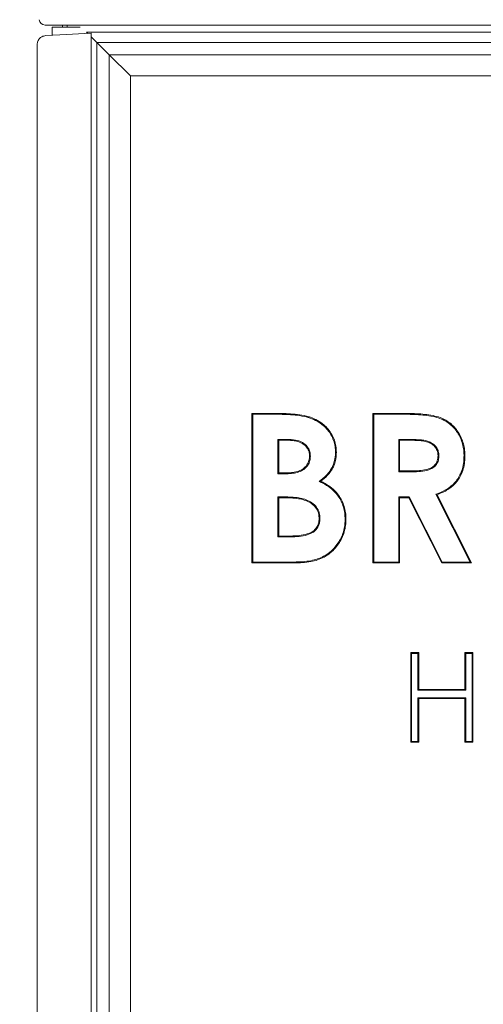
# Model space of a CAD drawing. Extents: x -3955 to -1612, y -2592 to 336.
# Drawn here: x -2329 to -2174, y -797 to -467 of the extents above; entities that cross this region are included whole.
import ezdxf

# ---------------------------------------------------------------- set-up
doc = ezdxf.new("R2010")
doc.units = 0
doc.header["$LTSCALE"] = 5
doc.layers.add('Bemaßungen(Brunner)', color=7, linetype='Continuous', lineweight=25)
doc.styles.add('Brunner 2014', font='arial.ttf', dxfattribs={"height": 35})
doc.dimstyles.new('Brunner 2014$0', dxfattribs={"dimscale": 5, "dimtxt": 35, "dimasz": 5, "dimexe": 3.175, "dimexo": 0, "dimgap": 0.762, "dimtad": 1, "dimdec": 0, "dimrnd": 1e-08, "dimtxsty": 'Brunner 2014', "dimcen": 0.09, "dimdle": 10, "dimclrd": 7, "dimclre": 7, "dimclrt": 7, "dimadec": 1, "dimazin": 2, "dimtfac": 0.666667, "dimtdec": 0, "dimtmove": 0, "dimatfit": 3, "dimldrblk": 'Filled-1', "dimfxl": 1, "dimtolj": 1, "dimlwd": 5, "dimlwe": 5, "dimarcsym": 0})

# ---------------------------------------------------------------- blocks, each defined once
blk = doc.blocks.new('*D117')
at = {"layer": 'Bemaßungen(Brunner)', "color": 7, "linetype": 'Continuous', "lineweight": 5, "transparency": 16777216}
for p, q in [((-2204.59, 313.23), (-2508.61, 313.23)), ((-2492.73, -1108.37), (-2492.73, 288.23)), ((-2342.71, -1133.37), (-2508.61, -1133.37))]:
    blk.add_line(p, q, dxfattribs=at)
at = {"layer": 'Bemaßungen(Brunner)', "color": 7, "lineweight": 5, "transparency": 16777216}
for points in [[(-2496.9, 288.23), (-2488.56, 288.23), (-2492.73, 313.23)], [(-2496.9, -1108.37), (-2488.56, -1108.37), (-2492.73, -1133.37)]]:
    blk.add_solid(points, dxfattribs=at)
at = {"layer": 'Defpoints', "color": 0, "lineweight": 5, "transparency": 16777216}
for p in [(-2492.73, 313.23), (-2204.59, 313.23), (-2342.71, -1133.37)]:
    blk.add_point(p, dxfattribs=at)
at = {"layer": 'Bemaßungen(Brunner)', "color": 1, "lineweight": 5, "transparency": 16777216, "insert": (-2514.11, -410.07), "char_height": 35, "attachment_point": 5, "rotation": 90, "style": 'Brunner 2014'}
blk.add_mtext('\\A1;1447', dxfattribs=at)
blk = doc.blocks.new('Filled-1')
at = {"color": 0}
for p, q in [((0, 0), (-1, 0.167)), ((-1, 0.167), (-1, -0.167)), ((-1, 0), (0, 0)), ((-1, -0.167), (0, 0))]:
    blk.add_line(p, q, dxfattribs=at)
at = {"color": 0, "flags": 128}
blk.add_lwpolyline([(-1, -0.167), (0, 0), (-1, 0.167), (-1, -0.167)], dxfattribs=at)
at = {"color": 0}
blk.add_solid([(-1, -0.167), (0, 0), (-1, 0.167), (-1, -0.167)], dxfattribs=at)

msp = doc.modelspace()

# ---------------------------------------------------------------- linework, layer by layer
at = {"color": 7, "linetype": 'Continuous', "lineweight": 5}
for p, q in [((-2314.46, -469.02), (-2320.43, -469.02)), ((-2318.07, -469.76), (-2318.07, -472.44)), ((-2318.07, -469.76), (-2308.74, -469.76)), ((-2314.57, -469.02), (-2314.57, -469.76)), ((-1899.68, -469.02), (-2314.46, -469.02)), ((-2313.07, -469.76), (-2313.07, -469.02)), ((-2320.22, -472.56), (-2315.49, -472.31)), ((-2315.49, -472.31), (-2305.07, -471.76)), ((-2306.17, -471.82), (-2306.64, -471.35)), ((-2306.64, -471.35), (-1907.5, -471.35)), ((-2305.07, -471.76), (-2305.07, -473.76)), ((-2303.1, -474.89), (-2305.07, -472.92)), ((-2305.07, -1011.13), (-2305.07, -473.76)), ((-2323.07, -1010.43), (-2323.07, -475.55)), ((-2303.1, -474.89), (-2303.1, -1005.96)), ((-2303.1, -474.89), (-2299, -478.99)), ((-1911.03, -474.89), (-2303.1, -474.89)), ((-2291.92, -486.06), (-2299, -478.99)), ((-2299, -478.99), (-1915.14, -478.99)), ((-2299, -1001.85), (-2299, -478.99)), ((-1922.21, -486.06), (-2291.92, -486.06)), ((-2291.92, -486.06), (-2291.92, -994.78)), ((-2251.3, -598.92), (-2243.28, -598.92)), ((-2251.3, -648.92), (-2251.3, -598.92)), ((-2251.01, -599.21), (-2251.3, -598.92)), ((-2251.01, -599.21), (-2243.28, -599.21)), ((-2251.01, -648.63), (-2251.01, -599.21)), ((-2243.28, -599.21), (-2243.28, -598.92)), ((-2210.91, -598.92), (-2200.46, -598.92)), ((-2210.91, -648.92), (-2210.91, -598.92)), ((-2210.62, -599.21), (-2210.91, -598.92)), ((-2210.62, -599.21), (-2200.46, -599.21)), ((-2210.62, -648.63), (-2210.62, -599.21)), ((-2200.46, -599.21), (-2200.46, -598.92)), ((-2242.61, -607.61), (-2242.32, -607.9)), ((-2239.51, -607.61), (-2242.61, -607.61)), ((-2242.61, -607.61), (-2242.61, -619.08)), ((-2239.51, -607.9), (-2242.32, -607.9)), ((-2242.32, -607.9), (-2242.32, -618.79)), ((-2239.51, -607.61), (-2239.51, -607.9)), ((-2202.23, -607.61), (-2202.23, -618.44)), ((-2202.23, -607.61), (-2201.94, -607.9)), ((-2198.88, -607.61), (-2202.23, -607.61)), ((-2201.94, -607.9), (-2201.94, -618.15)), ((-2198.88, -607.9), (-2201.94, -607.9)), ((-2198.88, -607.61), (-2198.88, -607.9)), ((-2231.78, -613.17), (-2232.07, -613.17)), ((-2188.83, -613), (-2189.12, -613)), ((-2242.61, -619.08), (-2242.32, -618.79)), ((-2242.61, -619.08), (-2239.94, -619.08)), ((-2242.32, -618.79), (-2239.94, -618.79)), ((-2239.94, -619.08), (-2239.94, -618.79)), ((-2202.23, -618.44), (-2201.94, -618.15)), ((-2202.23, -618.44), (-2198.44, -618.44)), ((-2201.94, -618.15), (-2198.44, -618.15)), ((-2198.44, -618.44), (-2198.44, -618.15)), ((-2228.81, -621.65), (-2228.28, -621.6)), ((-2242.61, -626.84), (-2242.32, -627.13)), ((-2240.18, -626.84), (-2242.61, -626.84)), ((-2242.61, -626.84), (-2242.61, -640.24)), ((-2240.18, -627.13), (-2242.32, -627.13)), ((-2242.32, -627.13), (-2242.32, -639.95)), ((-2240.18, -626.84), (-2240.18, -627.13)), ((-2202.23, -626.84), (-2202.23, -648.63)), ((-2202.23, -626.84), (-2201.94, -627.13)), ((-2198.72, -626.84), (-2202.23, -626.84)), ((-2201.94, -627.13), (-2201.94, -648.92)), ((-2198.89, -627.13), (-2201.94, -627.13)), ((-2198.72, -626.84), (-2198.89, -627.13)), ((-2187.88, -648.92), (-2198.89, -627.13)), ((-2187.7, -648.63), (-2198.72, -626.84)), ((-2189.84, -625.95), (-2178.37, -648.63)), ((-2189.84, -625.95), (-2189.44, -626.11)), ((-2189.44, -626.11), (-2177.9, -648.92)), ((-2228.57, -634.1), (-2228.86, -634.1)), ((-2242.61, -640.24), (-2242.32, -639.95)), ((-2242.61, -640.24), (-2239.74, -640.24)), ((-2242.32, -639.95), (-2239.74, -639.95)), ((-2239.74, -640.24), (-2239.74, -639.95)), ((-2251.01, -648.63), (-2251.3, -648.92)), ((-2237.24, -648.63), (-2251.01, -648.63)), ((-2237.24, -648.63), (-2237.24, -648.92)), ((-2210.62, -648.63), (-2210.91, -648.92)), ((-2202.23, -648.63), (-2210.62, -648.63)), ((-2202.23, -648.63), (-2201.94, -648.92)), ((-2187.7, -648.63), (-2187.88, -648.92)), ((-2178.37, -648.63), (-2187.7, -648.63)), ((-2178.37, -648.63), (-2177.9, -648.92)), ((-2237.24, -648.92), (-2251.3, -648.92)), ((-2201.94, -648.92), (-2210.91, -648.92)), ((-2177.9, -648.92), (-2187.88, -648.92)), ((-2198.22, -678.92), (-2195.53, -678.92)), ((-2198.22, -708.92), (-2198.22, -678.92)), ((-2197.93, -679.21), (-2198.22, -678.92)), ((-2197.93, -708.63), (-2197.93, -679.21)), ((-2197.93, -679.21), (-2195.82, -679.21)), ((-2195.82, -679.21), (-2195.53, -678.92)), ((-2195.82, -679.21), (-2195.82, -691.52)), ((-2195.53, -678.92), (-2195.53, -691.23)), ((-2180.14, -678.92), (-2177.45, -678.92)), ((-2180.14, -691.23), (-2180.14, -678.92)), ((-2179.86, -679.21), (-2180.14, -678.92)), ((-2179.86, -691.52), (-2179.86, -679.21)), ((-2179.86, -679.21), (-2177.74, -679.21)), ((-2177.74, -679.21), (-2177.45, -678.92)), ((-2177.74, -679.21), (-2177.74, -708.63)), ((-2177.45, -678.92), (-2177.45, -708.92)), ((-2195.82, -691.52), (-2195.53, -691.23)), ((-2195.82, -691.52), (-2179.86, -691.52)), ((-2195.53, -691.23), (-2180.14, -691.23)), ((-2179.86, -691.52), (-2180.14, -691.23)), ((-2195.82, -694.02), (-2195.53, -694.31)), ((-2179.86, -694.02), (-2195.82, -694.02)), ((-2195.82, -694.02), (-2195.82, -708.63)), ((-2195.53, -694.31), (-2195.53, -708.92)), ((-2180.14, -694.31), (-2195.53, -694.31)), ((-2179.86, -694.02), (-2180.14, -694.31)), ((-2180.14, -708.92), (-2180.14, -694.31)), ((-2179.86, -708.63), (-2179.86, -694.02)), ((-2197.93, -708.63), (-2198.22, -708.92)), ((-2195.53, -708.92), (-2198.22, -708.92)), ((-2195.82, -708.63), (-2197.93, -708.63)), ((-2195.82, -708.63), (-2195.53, -708.92)), ((-2179.86, -708.63), (-2180.14, -708.92)), ((-2177.45, -708.92), (-2180.14, -708.92)), ((-2177.74, -708.63), (-2179.86, -708.63)), ((-2177.74, -708.63), (-2177.45, -708.92))]:
    msp.add_line(p, q, dxfattribs=at)
at = {"color": 7, "linetype": 'Continuous', "lineweight": 5, "flags": 128}
for points in [[(-2233.16, -600.09), (-2233.14, -600.01), (-2233.12, -599.93), (-2233.09, -599.81)], [(-2223.38, -611.96), (-2223.29, -611.96), (-2223.21, -611.96), (-2223.09, -611.96)], [(-2180.43, -613.12), (-2180.35, -613.12), (-2180.26, -613.12), (-2180.14, -613.13)], [(-2220.18, -634.44), (-2220.09, -634.45), (-2220, -634.45), (-2219.89, -634.45)]]:
    msp.add_lwpolyline(points, dxfattribs=at)
at = {"color": 7, "linetype": 'Continuous', "lineweight": 5}
msp.add_arc((-2320.43, -467.02), 2, 186, 270, dxfattribs=at)
for points, knots in [([(-2323.07, -475.55), (-2323.07, -475.55), (-2323.07, -475.44), (-2323.04, -474.97), (-2322.79, -474.11), (-2322.16, -473.34), (-2321.3, -472.75), (-2320.67, -472.64), (-2320.22, -472.56)], [0, 0, 0, 0, 0.002884, 0.071026, 0.328043, 0.612297, 0.725384, 1, 1, 1, 1]), ([(-2243.28, -598.92), (-2242.82, -598.92), (-2241.44, -598.92), (-2239.04, -599.02), (-2236.08, -599.19), (-2234.09, -599.61), (-2233.09, -599.81)], [0, 0, 0, 0, 0.1351038, 0.4053755, 0.7014787, 1, 1, 1, 1]), ([(-2243.28, -599.21), (-2242.82, -599.21), (-2241.44, -599.21), (-2239.05, -599.31), (-2236.12, -599.48), (-2234.15, -599.89), (-2233.16, -600.09)], [0, 0, 0, 0, 0.136101, 0.408368, 0.702986, 1, 1, 1, 1]), ([(-2200.46, -598.92), (-2199.99, -598.92), (-2197.68, -598.93), (-2194.44, -599.07), (-2190.88, -599.59), (-2188.48, -600.2), (-2186.45, -601.17), (-2184.73, -602.39), (-2183.26, -603.89), (-2182.04, -605.6), (-2181.09, -607.51), (-2180.47, -609.59), (-2180.17, -611.48), (-2180.15, -612.67), (-2180.14, -613.13)], [0, 0, 0, 0, 0.04876, 0.24398, 0.341586, 0.428871, 0.503462, 0.578029, 0.650595, 0.723203, 0.798838, 0.875245, 0.951704, 1, 1, 1, 1]), ([(-2200.46, -599.21), (-2200, -599.21), (-2197.68, -599.22), (-2194.44, -599.36), (-2190.9, -599.88), (-2188.55, -600.48), (-2186.58, -601.44), (-2184.36, -603.02), (-2182.58, -605.16), (-2181.04, -608.27), (-2180.47, -610.82), (-2180.44, -612.68), (-2180.43, -613.12)], [0, 0, 0, 0, 0.0495937, 0.2481521, 0.347429, 0.4332343, 0.5073437, 0.5814291, 0.7251222, 0.8003819, 0.9520828, 1, 1, 1, 1]), ([(-2233.16, -600.09), (-2232.72, -600.22), (-2231.47, -600.57), (-2229.51, -601.47), (-2227.56, -602.81), (-2226.02, -604.39), (-2224.83, -606.05), (-2223.99, -607.92), (-2223.47, -609.92), (-2223.41, -611.28), (-2223.38, -611.96)], [0, 0, 0, 0, 0.083462, 0.234822, 0.385939, 0.508451, 0.630922, 0.753977, 0.877173, 1, 1, 1, 1]), ([(-2233.09, -599.81), (-2232.64, -599.94), (-2231.37, -600.3), (-2229.38, -601.21), (-2227.38, -602.58), (-2225.8, -604.19), (-2224.58, -605.9), (-2223.71, -607.82), (-2223.18, -609.86), (-2223.12, -611.26), (-2223.09, -611.96)], [0, 0, 0, 0, 0.081591, 0.232969, 0.384109, 0.506917, 0.629684, 0.753028, 0.876507, 1, 1, 1, 1]), ([(-2231.78, -613.17), (-2231.8, -612.7), (-2231.85, -611.77), (-2232.44, -610.39), (-2233.56, -609.09), (-2235.54, -607.99), (-2237.65, -607.64), (-2239.08, -607.62), (-2239.51, -607.61)], [0, 0, 0, 0, 0.12951, 0.260221, 0.410854, 0.600767, 0.879567, 1, 1, 1, 1]), ([(-2232.07, -613.17), (-2232.09, -612.7), (-2232.15, -611.76), (-2232.76, -610.42), (-2233.9, -609.19), (-2235.48, -608.39), (-2237.2, -608.01), (-2238.51, -607.91), (-2239.28, -607.9), (-2239.51, -607.9)], [0, 0, 0, 0, 0.1351732, 0.2716871, 0.4208021, 0.6175942, 0.7748243, 0.932573, 1, 1, 1, 1]), ([(-2188.83, -613), (-2188.86, -612.54), (-2188.93, -611.6), (-2189.58, -610.26), (-2190.67, -609.09), (-2192.16, -608.25), (-2193.84, -607.84), (-2196.09, -607.64), (-2197.77, -607.62), (-2198.88, -607.61)], [0, 0, 0, 0, 0.1081899, 0.2171021, 0.3396686, 0.4756984, 0.6078052, 0.7407271, 1, 1, 1, 1]), ([(-2189.12, -613), (-2189.15, -612.54), (-2189.22, -611.6), (-2189.91, -610.3), (-2191, -609.21), (-2192.51, -608.42), (-2194.3, -608.06), (-2196.44, -607.92), (-2197.98, -607.91), (-2198.88, -607.9)], [0, 0, 0, 0, 0.112202, 0.225215, 0.344651, 0.480869, 0.630275, 0.780637, 1, 1, 1, 1]), ([(-2223.38, -611.96), (-2223.4, -612.42), (-2223.45, -614.04), (-2224.05, -616.21), (-2225.23, -618.22), (-2226.67, -619.95), (-2227.97, -620.98), (-2228.81, -621.65)], [0, 0, 0, 0, 0.119851, 0.418575, 0.570174, 0.722106, 1, 1, 1, 1]), ([(-2223.09, -611.96), (-2223.11, -612.43), (-2223.17, -614.06), (-2223.76, -616.28), (-2224.96, -618.34), (-2226.33, -620.02), (-2227.54, -621), (-2228.28, -621.6)], [0, 0, 0, 0, 0.121883, 0.432068, 0.59065, 0.749563, 1, 1, 1, 1]), ([(-2239.94, -619.08), (-2239.48, -619.08), (-2238.36, -619.06), (-2236.6, -618.82), (-2234.76, -618.2), (-2233.2, -617.1), (-2232.14, -615.59), (-2231.83, -614.19), (-2231.79, -613.4), (-2231.78, -613.17)], [0, 0, 0, 0, 0.121983, 0.294583, 0.466165, 0.627843, 0.79025, 0.939479, 1, 1, 1, 1]), ([(-2239.94, -618.79), (-2239.48, -618.79), (-2238.38, -618.77), (-2236.67, -618.53), (-2234.91, -617.95), (-2233.42, -616.9), (-2232.42, -615.48), (-2232.11, -614.15), (-2232.08, -613.39), (-2232.07, -613.17)], [0, 0, 0, 0, 0.127, 0.300321, 0.472602, 0.631626, 0.791399, 0.938004, 1, 1, 1, 1]), ([(-2198.44, -618.44), (-2197.98, -618.44), (-2196.57, -618.42), (-2194.24, -618.3), (-2191.86, -617.77), (-2190.12, -616.72), (-2189.18, -615.36), (-2188.85, -614.04), (-2188.84, -613.25), (-2188.83, -613)], [0, 0, 0, 0, 0.110235, 0.335007, 0.5575, 0.683277, 0.810131, 0.941618, 1, 1, 1, 1]), ([(-2198.44, -618.15), (-2197.98, -618.15), (-2196.75, -618.13), (-2194.74, -618.03), (-2192.64, -617.64), (-2190.95, -616.97), (-2189.88, -615.96), (-2189.22, -614.63), (-2189.16, -613.61), (-2189.12, -613)], [0, 0, 0, 0, 0.114353, 0.305606, 0.496117, 0.642574, 0.747631, 0.852605, 1, 1, 1, 1]), ([(-2180.43, -613.12), (-2180.44, -613.58), (-2180.47, -614.83), (-2180.76, -616.85), (-2181.46, -618.97), (-2182.47, -620.81), (-2184.1, -622.83), (-2186.6, -624.67), (-2188.82, -625.55), (-2189.84, -625.95)], [0, 0, 0, 0, 0.080808, 0.218123, 0.355175, 0.468974, 0.582617, 0.80857, 1, 1, 1, 1]), ([(-2180.14, -613.13), (-2180.15, -613.59), (-2180.18, -614.85), (-2180.47, -616.89), (-2181.18, -619.05), (-2182.2, -620.93), (-2183.87, -623.02), (-2186.33, -624.85), (-2188.5, -625.73), (-2189.44, -626.11)], [0, 0, 0, 0, 0.080687, 0.220025, 0.3591, 0.475557, 0.591848, 0.823106, 1, 1, 1, 1]), ([(-2228.81, -621.65), (-2228.4, -621.86), (-2227.15, -622.49), (-2225.15, -623.73), (-2223.24, -625.48), (-2221.9, -627.38), (-2221.01, -629.24), (-2220.45, -631.22), (-2220.2, -632.97), (-2220.18, -634.05), (-2220.18, -634.44)], [0, 0, 0, 0, 0.084368, 0.256534, 0.428136, 0.553235, 0.678393, 0.802899, 0.927557, 1, 1, 1, 1]), ([(-2228.28, -621.6), (-2227.87, -621.81), (-2226.62, -622.45), (-2224.66, -623.75), (-2222.78, -625.57), (-2221.48, -627.55), (-2220.61, -629.49), (-2220.08, -631.55), (-2219.9, -633.22), (-2219.89, -634.18), (-2219.89, -634.45)], [0, 0, 0, 0, 0.085049, 0.258758, 0.431854, 0.561883, 0.691975, 0.821549, 0.951247, 1, 1, 1, 1]), ([(-2228.57, -634.1), (-2228.59, -633.63), (-2228.65, -632.44), (-2229.35, -630.65), (-2230.8, -629.04), (-2232.61, -627.94), (-2234.65, -627.31), (-2237.16, -626.91), (-2239.01, -626.87), (-2240.18, -626.84)], [0, 0, 0, 0, 0.0900534, 0.2325872, 0.3615706, 0.5067864, 0.6396415, 0.7728915, 1, 1, 1, 1]), ([(-2228.86, -634.1), (-2228.88, -633.63), (-2228.94, -632.48), (-2229.62, -630.77), (-2231.02, -629.24), (-2232.78, -628.18), (-2234.77, -627.58), (-2237.23, -627.2), (-2239.04, -627.16), (-2240.18, -627.13)], [0, 0, 0, 0, 0.092773, 0.231655, 0.358134, 0.50234, 0.636786, 0.771635, 1, 1, 1, 1]), ([(-2239.74, -640.24), (-2239.28, -640.23), (-2237.88, -640.22), (-2235.56, -640.11), (-2232.97, -639.66), (-2230.83, -638.78), (-2229.43, -637.4), (-2228.68, -635.79), (-2228.61, -634.65), (-2228.57, -634.1)], [0, 0, 0, 0, 0.0962087, 0.2904416, 0.4839154, 0.6406195, 0.7631131, 0.8860341, 1, 1, 1, 1]), ([(-2239.74, -639.95), (-2239.28, -639.94), (-2237.88, -639.93), (-2235.56, -639.82), (-2233.01, -639.37), (-2230.95, -638.5), (-2229.63, -637.17), (-2228.95, -635.65), (-2228.89, -634.6), (-2228.86, -634.1)], [0, 0, 0, 0, 0.099338, 0.299987, 0.499787, 0.652825, 0.773013, 0.893596, 1, 1, 1, 1]), ([(-2220.18, -634.44), (-2220.19, -634.91), (-2220.24, -636.09), (-2220.54, -637.97), (-2221.48, -640.69), (-2223.08, -643.25), (-2225.28, -645.4), (-2227.27, -646.75), (-2229.41, -647.66), (-2232.71, -648.48), (-2235.35, -648.57), (-2237.24, -648.63)], [0, 0, 0, 0, 0.055382, 0.141522, 0.22767, 0.398871, 0.496746, 0.594578, 0.68474, 0.775049, 1, 1, 1, 1]), ([(-2219.89, -634.45), (-2219.91, -634.91), (-2219.95, -636.11), (-2220.26, -638.03), (-2221.21, -640.82), (-2222.85, -643.44), (-2225.1, -645.64), (-2227.13, -647.01), (-2229.33, -647.94), (-2232.67, -648.77), (-2235.34, -648.86), (-2237.24, -648.92)], [0, 0, 0, 0, 0.054412, 0.141163, 0.227918, 0.400347, 0.498413, 0.596439, 0.686906, 0.777521, 1, 1, 1, 1])]:
    msp.add_open_spline(points, degree=3, knots=knots, dxfattribs=at)

# ---------------------------------------------------------------- dimensions: what is measured, and where the dimension line sits
at = {"layer": 'Bemaßungen(Brunner)', "lineweight": 5}
dim = msp.add_linear_dim(base=(-2492.73, 313.23), p1=(-2342.71, -1133.37), p2=(-2204.59, 313.23), angle=90, dimstyle='Brunner 2014$0', override={"dimclrt": 1}, dxfattribs=at)
dim.commit()
dim.dimension.update_dxf_attribs({"geometry": '*D117', "text_midpoint": (-2514.11, -410.07)})

doc.saveas('drawing.dxf')
